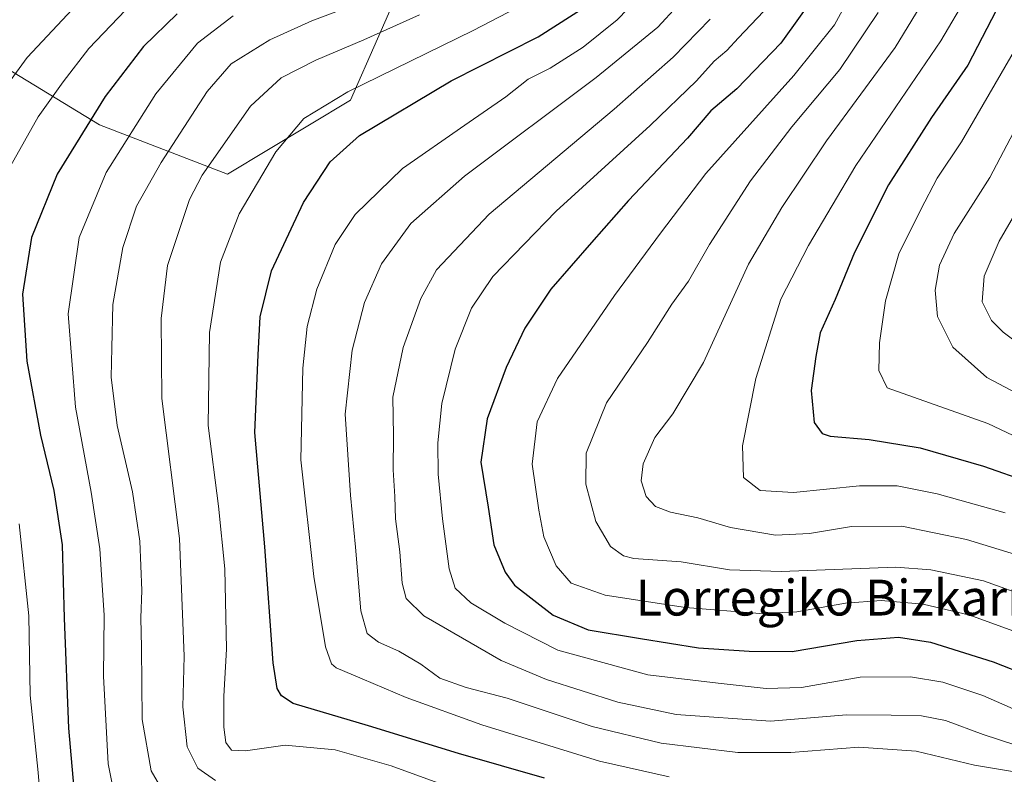
# Model space of a CAD drawing. Units: metres. Extents: x 593135 to 596561, y 4777651 to 4780012.
# Drawn here: x 593777 to 593997, y 4778141 to 4778309 of the extents above; entities that cross this region are included whole.
import ezdxf
from ezdxf.enums import TextEntityAlignment as Align

# ---------------------------------------------------------------- set-up
doc = ezdxf.new("R2010")
doc.units = ezdxf.units.M
doc.header["$MEASUREMENT"] = 0
for name, color, linetype, lineweight in [('Arbolado forestal CxS', 92, 'Continuous', 0), ('Curva de nivel maestra', 36, 'Continuous', 30), ('Curva de nivel normal', 36, 'Continuous', 0), ('Texto cartográfico', 19, 'Continuous', 0)]:
    doc.layers.add(name, color=color, linetype=linetype, lineweight=lineweight)
doc.styles.add('Arial', font='txt', dxfattribs={"height": 0.2})

# ---------------------------------------------------------------- blocks, each defined once
blk = doc.blocks.new('*U186')
at = {"layer": 'Curva de nivel normal', "color": 36, "linetype": 'Continuous', "lineweight": 0}
blk.add_polyline3d([(593824.32, 4778310.16, 355), (593816.38, 4778304.1, 355), (593807.07, 4778292.74, 355), (593795.93, 4778275.2, 355), (593789.88, 4778260.62, 355), (593787.47, 4778243.58, 355), (593789.08, 4778222.75, 355), (593792.59, 4778203.75, 355), (593794.54, 4778191.09, 355), (593795.06, 4778182.95, 355), (593795.5, 4778176.22, 355), (593795.34, 4778162.62, 355), (593796.38, 4778143.06, 355), (593798.38, 4778132.99, 355)], dxfattribs=at)
blk = doc.blocks.new('*U192')
at = {"layer": 'Curva de nivel normal', "color": 36, "linetype": 'Continuous', "lineweight": 0}
for points in [[(593800.29, 4778311.48, 345), (593792.06, 4778302.91, 345), (593786.37, 4778295.42, 345), (593780.73, 4778287.58, 345), (593774.67, 4778276.75, 345)], [(593776.5, 4778196.69, 345), (593778.7, 4778176.07, 345), (593778.98, 4778158.35, 345), (593780.75, 4778141.07, 345), (593781.88, 4778127.53, 345)]]:
    blk.add_polyline3d(points, dxfattribs=at)
blk = doc.blocks.new('*U197')
at = {"layer": 'Curva de nivel normal', "color": 36, "linetype": 'Continuous', "lineweight": 0}
blk.add_polyline3d([(593792.89, 4778316.54, 340), (593778.3, 4778300.86, 340), (593769.5, 4778288.9, 340)], dxfattribs=at)
blk = doc.blocks.new('*U200')
at = {"layer": 'Curva de nivel normal', "color": 36, "linetype": 'Continuous', "lineweight": 0}
blk.add_polyline3d([(593917.36, 4778316.74, 380), (593910.22, 4778309.3, 380), (593902.55, 4778303.16, 380), (593895.17, 4778298.49, 380), (593890.28, 4778295.99, 380), (593885.3, 4778292.08, 380), (593876.16, 4778285.74, 380), (593862.18, 4778276.08, 380), (593851.61, 4778265.75, 380), (593847.16, 4778259.09, 380), (593843.07, 4778249.11, 380), (593840.88, 4778240.75, 380), (593839.88, 4778231.41, 380), (593839.49, 4778211, 380), (593842.36, 4778184.89, 380), (593845, 4778169.18, 380), (593846.33, 4778165.37, 380), (593847.34, 4778164.48, 380), (593853.17, 4778162.02, 380), (593863, 4778157.86, 380), (593879.93, 4778151.76, 380), (593906.23, 4778143.62, 380), (593921.82, 4778140.15, 380)], dxfattribs=at)
blk = doc.blocks.new('*U207')
at = {"layer": 'Curva de nivel normal', "color": 36, "linetype": 'Continuous', "lineweight": 0}
blk.add_polyline3d([(593980.84, 4778317.14, 415), (593972.32, 4778303.08, 415), (593956.95, 4778282.27, 415), (593946.98, 4778267.36, 415), (593939.55, 4778254.67, 415), (593929.49, 4778232.68, 415), (593922.63, 4778221.25, 415), (593918.62, 4778215.92, 415), (593916.01, 4778210.1, 415), (593915.55, 4778206.25, 415), (593916.67, 4778202.74, 415), (593918.72, 4778200.55, 415), (593922.07, 4778199.26, 415), (593928.25, 4778198.01, 415), (593935.52, 4778195.84, 415), (593945.55, 4778194.14, 415), (593953.21, 4778194.52, 415), (593962.58, 4778196.09, 415), (593973.81, 4778196.16, 415), (593988.28, 4778193.18, 415), (594002.88, 4778188.67, 415)], dxfattribs=at)
blk = doc.blocks.new('*U208')
at = {"layer": 'Curva de nivel normal', "color": 36, "linetype": 'Continuous', "lineweight": 0}
blk.add_polyline3d([(593998.48, 4778345.51, 420), (593996.12, 4778335.41, 420), (593993.79, 4778328.08, 420), (593990.51, 4778320.74, 420), (593988.46, 4778314.68, 420), (593982.55, 4778304.61, 420), (593963.55, 4778276.74, 420), (593952.94, 4778258.89, 420), (593946.8, 4778246.89, 420), (593941.2, 4778229.14, 420), (593938.18, 4778214.09, 420), (593938.46, 4778206.98, 420), (593942.13, 4778204.13, 420), (593949.59, 4778203.67, 420), (593964.34, 4778205.19, 420), (593972.8, 4778205.18, 420), (593981.69, 4778203.39, 420), (593996.92, 4778199.12, 420)], dxfattribs=at)
blk = doc.blocks.new('*U218')
at = {"layer": 'Curva de nivel normal', "color": 36, "linetype": 'Continuous', "lineweight": 0}
blk.add_polyline3d([(593923.7, 4778312.41, 385), (593919.24, 4778307.65, 385), (593905.49, 4778296.38, 385), (593876.08, 4778274.33, 385), (593864.08, 4778263.75, 385), (593857.52, 4778254.75, 385), (593853.71, 4778246.09, 385), (593850.97, 4778235.46, 385), (593849.39, 4778221.2, 385), (593850.54, 4778203.06, 385), (593851.71, 4778191.47, 385), (593852.91, 4778177.23, 385), (593854.32, 4778172.18, 385), (593856.81, 4778170.2, 385), (593861.37, 4778168.22, 385), (593866.26, 4778165.34, 385), (593870.53, 4778162.15, 385), (593876.46, 4778160.08, 385), (593885.56, 4778157.68, 385), (593904.6, 4778151.41, 385), (593920.01, 4778147.67, 385), (593937.14, 4778145.54, 385), (593948.99, 4778145.53, 385), (593964.23, 4778146.77, 385), (593977.02, 4778145.89, 385), (593990.05, 4778142.71, 385), (594001.72, 4778140.77, 385)], dxfattribs=at)
blk = doc.blocks.new('*U220')
at = {"layer": 'Curva de nivel normal', "color": 36, "linetype": 'Continuous', "lineweight": 0}
blk.add_polyline3d([(594003.09, 4778272.79, 440), (593995.56, 4778259.8, 440), (593992.19, 4778252, 440), (593991.79, 4778246.3, 440), (593993.89, 4778242.13, 440), (593996.47, 4778239.46, 440), (594008.65, 4778230.39, 440)], dxfattribs=at)
blk = doc.blocks.new('*U221')
at = {"layer": 'Curva de nivel normal', "color": 36, "linetype": 'Continuous', "lineweight": 0}
blk.add_polyline3d([(593930.94, 4778309.41, 390), (593922.73, 4778300.94, 390), (593909.54, 4778289.3, 390), (593881.58, 4778265.89, 390), (593869.81, 4778253.42, 390), (593866.3, 4778247, 390), (593862.38, 4778236.08, 390), (593860, 4778224.99, 390), (593860.2, 4778216.37, 390), (593860.14, 4778208.74, 390), (593860.46, 4778202.75, 390), (593860.63, 4778197.75, 390), (593861.6, 4778190.42, 390), (593862.13, 4778183.4, 390), (593863, 4778180.01, 390), (593867, 4778176.11, 390), (593884.28, 4778166.15, 390), (593894.37, 4778161.91, 390), (593910.31, 4778156.8, 390), (593923.37, 4778154.04, 390), (593944.44, 4778152.59, 390), (593961.45, 4778153.99, 390), (593971.47, 4778153.93, 390), (593978.21, 4778153.78, 390), (593983.55, 4778152.68, 390), (593992.01, 4778149.56, 390), (594006.14, 4778145, 390)], dxfattribs=at)
blk = doc.blocks.new('*U225')
at = {"layer": 'Curva de nivel normal', "color": 36, "linetype": 'Continuous', "lineweight": 0}
blk.add_polyline3d([(593964.42, 4778318.56, 405), (593958.73, 4778308.19, 405), (593949.64, 4778296.81, 405), (593929.99, 4778274.94, 405), (593919.88, 4778261.6, 405), (593909.56, 4778247.65, 405), (593896.84, 4778229.17, 405), (593892.28, 4778219.49, 405), (593891.18, 4778210.02, 405), (593892.67, 4778199.75, 405), (593893.76, 4778193.77, 405), (593896.53, 4778187.29, 405), (593899.91, 4778183.44, 405), (593907.5, 4778180.7, 405), (593925.43, 4778177.97, 405), (593942.1, 4778176.63, 405), (593950.34, 4778177.03, 405), (593961.25, 4778178.95, 405), (593969.22, 4778179.54, 405), (593978.6, 4778178.72, 405), (593988.99, 4778176.29, 405), (593998.64, 4778172.72, 405)], dxfattribs=at)
blk = doc.blocks.new('*U230')
at = {"layer": 'Curva de nivel normal', "color": 36, "linetype": 'Continuous', "lineweight": 0}
blk.add_polyline3d([(594010.01, 4778211.04, 430), (593993.01, 4778219.05, 430), (593970.55, 4778227.03, 430), (593968.69, 4778230.92, 430), (593968.81, 4778237.09, 430), (593970.2, 4778246.52, 430), (593973.13, 4778256.99, 430), (593978.08, 4778266.93, 430), (593981.75, 4778273.94, 430), (593987.14, 4778282.01, 430), (593999.49, 4778303.32, 430)], dxfattribs=at)
blk = doc.blocks.new('*U233')
at = {"layer": 'Curva de nivel normal', "color": 36, "linetype": 'Continuous', "lineweight": 0}
blk.add_polyline3d([(593808.41, 4778137.4, 360), (593805.98, 4778141.48, 360), (593804.01, 4778152.97, 360), (593803.85, 4778169.04, 360), (593803.72, 4778175.67, 360), (593803.91, 4778181.77, 360), (593803.49, 4778192.8, 360), (593801.81, 4778203.82, 360), (593798.44, 4778218.63, 360), (593797.09, 4778229.44, 360), (593797.19, 4778236.01, 360), (593797.44, 4778245.64, 360), (593799.64, 4778258.4, 360), (593802.73, 4778267.66, 360), (593808.21, 4778277.42, 360), (593818.51, 4778293.24, 360), (593823.88, 4778299.43, 360), (593832.56, 4778304.82, 360), (593841.89, 4778309.03, 360), (593849.7, 4778311.95, 360)], dxfattribs=at)
blk = doc.blocks.new('*U234')
at = {"layer": 'Curva de nivel normal', "color": 36, "linetype": 'Continuous', "lineweight": 0}
blk.add_polyline3d([(594002.86, 4778180.04, 410), (593992.08, 4778183.9, 410), (593980.32, 4778186.35, 410), (593972.45, 4778186.97, 410), (593946.82, 4778185.99, 410), (593935.31, 4778186.39, 410), (593924.49, 4778188.17, 410), (593913.88, 4778188.92, 410), (593911.62, 4778189.52, 410), (593908.68, 4778191.62, 410), (593905.44, 4778197.22, 410), (593903.17, 4778205.56, 410), (593903.26, 4778212.45, 410), (593907.82, 4778223.72, 410), (593916.94, 4778237.21, 410), (593922.39, 4778245.75, 410), (593926.14, 4778250.92, 410), (593930.8, 4778259.07, 410), (593939.99, 4778273.32, 410), (593949.2, 4778285.36, 410), (593959.93, 4778298.22, 410), (593968.52, 4778310.93, 410)], dxfattribs=at)
blk = doc.blocks.new('*U235')
at = {"layer": 'Curva de nivel normal', "color": 36, "linetype": 'Continuous', "lineweight": 0}
blk.add_polyline3d([(594000.37, 4778287.08, 435), (593993.5, 4778274.03, 435), (593985.54, 4778261.53, 435), (593982.25, 4778254.44, 435), (593981.24, 4778248.85, 435), (593981.81, 4778243.01, 435), (593985.2, 4778236.14, 435), (593992.85, 4778229.36, 435), (594003.58, 4778223.71, 435)], dxfattribs=at)
blk = doc.blocks.new('*U236')
at = {"layer": 'Curva de nivel normal', "color": 36, "linetype": 'Continuous', "lineweight": 0}
blk.add_polyline3d([(593942.88, 4778311.16, 395), (593937.27, 4778305.23, 395), (593934.67, 4778302.46, 395), (593931.89, 4778300.08, 395), (593927.94, 4778295.68, 395), (593917.59, 4778285.64, 395), (593896.55, 4778266.51, 395), (593882.42, 4778251.91, 395), (593877.6, 4778244.87, 395), (593873.96, 4778235.66, 395), (593871.02, 4778223.53, 395), (593870.13, 4778214.78, 395), (593870.16, 4778207.75, 395), (593871.12, 4778197.8, 395), (593872.63, 4778186.59, 395), (593873.96, 4778182.26, 395), (593877.45, 4778179, 395), (593885.1, 4778174.45, 395), (593896.94, 4778168.46, 395), (593917.01, 4778162.92, 395), (593932.73, 4778161.07, 395), (593943.52, 4778159.9, 395), (593951.38, 4778160.12, 395), (593964.5, 4778162.38, 395), (593975.72, 4778162.44, 395), (593982.98, 4778161.28, 395), (593991.9, 4778158.29, 395), (594003.62, 4778153.15, 395)], dxfattribs=at)
blk = doc.blocks.new('*U242')
at = {"layer": 'Curva de nivel normal', "color": 36, "linetype": 'Continuous', "lineweight": 0}
blk.add_polyline3d([(593865.97, 4778310.39, 365), (593853.54, 4778304.79, 365), (593842.82, 4778300.24, 365), (593835.04, 4778296.34, 365), (593828.21, 4778289.98, 365), (593817.39, 4778274.59, 365), (593814.59, 4778269.16, 365), (593809.67, 4778254.42, 365), (593808.21, 4778242.51, 365), (593808.37, 4778224.68, 365), (593812.32, 4778193.38, 365), (593813.38, 4778167.09, 365), (593813.07, 4778155.8, 365), (593814.03, 4778146.86, 365), (593816.45, 4778142.07, 365), (593820.42, 4778139.32, 365)], dxfattribs=at)
blk = doc.blocks.new('*U244')
at = {"layer": 'Curva de nivel normal', "color": 36, "linetype": 'Continuous', "lineweight": 0}
blk.add_polyline3d([(593889.62, 4778312.94, 370), (593877.99, 4778306.88, 370), (593849.98, 4778293.18, 370), (593840.12, 4778287.24, 370), (593833.88, 4778279.8, 370), (593825.68, 4778265.92, 370), (593821.52, 4778255.1, 370), (593819.06, 4778239.44, 370), (593818.75, 4778218.61, 370), (593821.09, 4778200.61, 370), (593822.5, 4778186.62, 370), (593822.82, 4778168.69, 370), (593822.29, 4778158.13, 370), (593822.25, 4778151.22, 370), (593822.73, 4778147.8, 370), (593824, 4778146.06, 370), (593827.09, 4778145.95, 370), (593835.96, 4778147.2, 370), (593847.14, 4778146.16, 370), (593859.65, 4778142.6, 370), (593870.91, 4778138.47, 370)], dxfattribs=at)
blk = doc.blocks.new('*U246')
at = {"layer": 'Curva de nivel maestra', "color": 36, "linetype": 'Continuous', "lineweight": 30}
blk.add_polyline3d([(593893.96, 4778139.86, 375), (593874.74, 4778145.33, 375), (593854.58, 4778151.5, 375), (593837.76, 4778156.52, 375), (593835.13, 4778158.24, 375), (593834.17, 4778159.86, 375), (593833.27, 4778165.59, 375), (593831.43, 4778191.54, 375), (593829.2, 4778217.09, 375), (593829.96, 4778234.42, 375), (593830.35, 4778242.95, 375), (593832.93, 4778253.18, 375), (593840.09, 4778268.47, 375), (593846.06, 4778277.58, 375), (593852.56, 4778283.47, 375), (593873.07, 4778295.63, 375), (593892.55, 4778305.49, 375), (593903.85, 4778312.74, 375)], dxfattribs=at)
blk = doc.blocks.new('*U247')
at = {"layer": 'Curva de nivel maestra', "color": 36, "linetype": 'Continuous', "lineweight": 30}
blk.add_polyline3d([(593955.44, 4778316.21, 400), (593946.79, 4778304.08, 400), (593936.93, 4778293.85, 400), (593931.11, 4778288.98, 400), (593925.88, 4778282.84, 400), (593912.7, 4778268.88, 400), (593904.46, 4778259.5, 400), (593895.35, 4778249.09, 400), (593889.54, 4778240.42, 400), (593885.34, 4778231.58, 400), (593881.12, 4778220.12, 400), (593879.73, 4778210.42, 400), (593881.37, 4778200.36, 400), (593882.58, 4778191.97, 400), (593885.12, 4778185.89, 400), (593887.26, 4778182.95, 400), (593895.84, 4778176.26, 400), (593903.68, 4778172.94, 400), (593915.43, 4778171.01, 400), (593928.39, 4778168.92, 400), (593939.71, 4778168.22, 400), (593949.28, 4778168.14, 400), (593963.75, 4778170.62, 400), (593973.04, 4778171.32, 400), (593980.26, 4778170.25, 400), (593994.24, 4778165.84, 400), (594010.2, 4778159.57, 400)], dxfattribs=at)
blk = doc.blocks.new('*U251')
at = {"layer": 'Curva de nivel maestra', "color": 36, "linetype": 'Continuous', "lineweight": 30}
blk.add_polyline3d([(594002.37, 4778330.97, 425), (593996.05, 4778313.55, 425), (593988.54, 4778299.16, 425), (593980.44, 4778287.43, 425), (593970.86, 4778272.38, 425), (593963.27, 4778257.27, 425), (593958.89, 4778246.77, 425), (593955.56, 4778239.36, 425), (593954.61, 4778234.06, 425), (593953.52, 4778226.48, 425), (593954.2, 4778219.33, 425), (593956.04, 4778216.88, 425), (593957.77, 4778216.27, 425), (593966.55, 4778215.51, 425), (593977.9, 4778213.66, 425), (593992.11, 4778209.56, 425), (594002.26, 4778206, 425)], dxfattribs=at)
blk = doc.blocks.new('*U253')
at = {"layer": 'Curva de nivel maestra', "color": 36, "linetype": 'Continuous', "lineweight": 30}
blk.add_polyline3d([(593811.84, 4778310.65, 350), (593804.33, 4778303.29, 350), (593795.75, 4778292.16, 350), (593785.03, 4778274.76, 350), (593779.28, 4778260.61, 350), (593777.26, 4778247.96, 350), (593778.21, 4778233.04, 350), (593781.27, 4778216.47, 350), (593784.25, 4778204.11, 350), (593786.1, 4778191.96, 350), (593786.53, 4778175.56, 350), (593787.54, 4778151.04, 350), (593788.89, 4778135.75, 350)], dxfattribs=at)

msp = doc.modelspace()

# ---------------------------------------------------------------- linework, layer by layer
at = {"layer": 'Arbolado forestal CxS', "color": 92, "linetype": 'Continuous', "lineweight": 0}
for points in [[(593676.54, 4778373.53, 275.83), (593695.54, 4778366.07, 285.72), (593704.34, 4778357.28, 293.84), (593710.93, 4778338.59, 304.77), (593715.33, 4778318.8, 313.26), (593739.51, 4778304.51, 326.12), (593763.7, 4778304.51, 335.45), (593794.47, 4778285.83, 353.86), (593823.06, 4778274.83, 369.03), (593850.54, 4778291.32, 373.63), (593862.63, 4778318.8, 362.49), (593859.33, 4778347.39, 342.31), (593851.64, 4778373.77, 321.13), (593852.73, 4778393.55, 311.47), (593873.62, 4778388.06, 328.31), (593914.29, 4778372.67, 359.28), (593950.57, 4778352.88, 386.86), (593981.35, 4778340.79, 411.56), (594005.53, 4778384.76, 419.83)], [(593676.54, 4778373.53, 275.83), (593695.54, 4778366.07, 285.72), (593704.34, 4778357.28, 293.84), (593710.93, 4778338.59, 304.77), (593715.33, 4778318.8, 313.26), (593739.51, 4778304.51, 326.12), (593763.7, 4778304.51, 335.45), (593794.47, 4778285.83, 353.86), (593823.06, 4778274.83, 369.03), (593850.54, 4778291.32, 373.63), (593862.63, 4778318.8, 362.49), (593859.33, 4778347.39, 342.31), (593851.64, 4778373.77, 321.13), (593852.73, 4778393.55, 311.47), (593873.62, 4778388.06, 328.31), (593914.29, 4778372.67, 359.28), (593950.57, 4778352.88, 386.86), (593981.35, 4778340.79, 411.56), (594005.53, 4778384.76, 419.83)], [(593763.7, 4778304.51, 335.45), (593794.47, 4778285.83, 353.86), (593823.06, 4778274.83, 369.03), (593850.54, 4778291.32, 373.63), (593862.63, 4778318.8, 362.49), (593859.33, 4778347.39, 342.31), (593851.64, 4778373.77, 321.13), (593852.73, 4778393.55, 311.47), (593873.62, 4778388.06, 328.31), (593914.29, 4778372.67, 359.28), (593950.57, 4778352.88, 386.86), (593981.35, 4778340.79, 411.56), (594005.53, 4778384.76, 419.83)], [(594005.53, 4778384.76, 419.83), (593981.35, 4778340.79, 411.56), (593950.57, 4778352.88, 386.86), (593914.29, 4778372.67, 359.28), (593873.62, 4778388.06, 328.31), (593852.73, 4778393.55, 311.47), (593851.64, 4778373.77, 321.13), (593859.33, 4778347.39, 342.31), (593862.63, 4778318.8, 362.49), (593850.54, 4778291.32, 373.63), (593823.06, 4778274.83, 369.03), (593823.06, 4778274.83, 369.03), (593794.47, 4778285.83, 353.86), (593763.7, 4778304.51, 335.45)]]:
    msp.add_polyline3d(points, dxfattribs=at)

# ---------------------------------------------------------------- block references
at = {"layer": 'Curva de nivel maestra', "color": 36, "linetype": 'Continuous', "lineweight": 30}
for name in ['*U251', '*U253', '*U247', '*U246']:
    msp.add_blockref(name, (0, 0), dxfattribs=at)
at = {"layer": 'Curva de nivel normal', "color": 36, "linetype": 'Continuous', "lineweight": 0}
for name in ['*U208', '*U230', '*U235', '*U197', '*U192', '*U186', '*U233', '*U242', '*U244', '*U200', '*U221', '*U236', '*U234', '*U225', '*U207', '*U218', '*U220']:
    msp.add_blockref(name, (0, 0), dxfattribs=at)

# ---------------------------------------------------------------- texts
at = {"layer": 'Texto cartográfico', "color": 19, "linetype": 'Continuous', "lineweight": 0, "style": 'Arial'}
msp.add_text('Lorregiko Bizkarra', height=8, dxfattribs=at).set_placement((593961.02, 4778180.17), align=Align.MIDDLE_CENTER)

doc.saveas('drawing.dxf')
